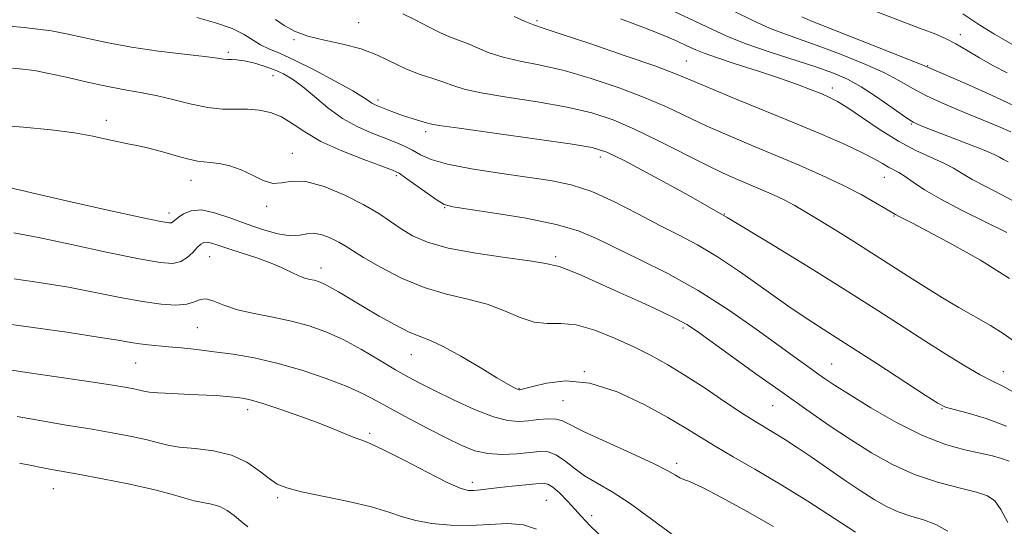
# Model space of a CAD drawing. Extents: x 2057300 to 2060200, y 287300 to 290200.
# Drawn here: x 2058144 to 2058347, y 288854 to 288959 of the extents above; entities that cross this region are included whole.
import ezdxf

# ---------------------------------------------------------------- set-up
doc = ezdxf.new("R2010")
doc.units = 0
doc.header["$MEASUREMENT"] = 0
for name, color, linetype, lineweight in [('CONTOUR INDEX', 41, 'Continuous', 13), ('CONTOUR INTERMEDIATE', 44, 'Continuous', 0), ('SPOT ELEVATION DTM', 2, 'Continuous', 13)]:
    doc.layers.add(name, color=color, linetype=linetype, lineweight=lineweight)

msp = doc.modelspace()

# ---------------------------------------------------------------- linework, layer by layer
at = {"layer": 'CONTOUR INDEX', "flags": 128}
for points, elevation in [([(2058348.117, 288905.4), (2058342.133, 288909.177), (2058336.232, 288912.523), (2058331.316, 288915.138), (2058328.051, 288916.823), (2058325.165, 288918.27), (2058324.543, 288918.607), (2058322.598, 288919.79), (2058320.461, 288921.057), (2058317.461, 288922.738), (2058313.724, 288924.67), (2058309.393, 288926.711), (2058304.652, 288928.799), (2058299.7, 288930.893), (2058294.731, 288932.958), (2058289.929, 288934.98), (2058285.476, 288936.948), (2058277.407, 288940.778), (2058272.876, 288942.748), (2058267.512, 288944.788), (2058261.732, 288946.724), (2058256.141, 288948.334), (2058251.232, 288949.475), (2058247.056, 288950.319), (2058243.553, 288951.113), (2058240.65, 288952.043), (2058238.231, 288953.028), (2058236.166, 288953.92), (2058234.315, 288954.635), (2058232.481, 288955.326), (2058230.458, 288956.207), (2058228.097, 288957.416), (2058225.501, 288958.776), (2058222.833, 288960.034)], 1060), ([(2058351.715, 288939.864), (2058345.324, 288942.844), (2058339.506, 288945.441), (2058330.889, 288949.187), (2058329.721, 288949.672), (2058326.751, 288950.862), (2058307.053, 288958.64), (2058305.242, 288959.428)], 1050), ([(2058347.788, 288854.996), (2058346.294, 288857.722), (2058345.065, 288859.474), (2058343.601, 288860.529), (2058341.286, 288861.315), (2058337.707, 288862.206), (2058333.253, 288863.374), (2058328.516, 288864.939), (2058323.968, 288866.98), (2058319.6, 288869.422), (2058315.286, 288872.151), (2058310.892, 288875.086), (2058306.258, 288878.288), (2058301.215, 288881.848), (2058295.756, 288885.75), (2058283.479, 288894.585), (2058281.483, 288895.88), (2058279.261, 288897.075), (2058276.048, 288898.632), (2058272.044, 288900.497), (2058267.692, 288902.485), (2058263.424, 288904.41), (2058259.654, 288906.073), (2058256.786, 288907.274), (2058255.085, 288907.888), (2058254.247, 288908.097), (2058253.826, 288908.161), (2058253.317, 288908.303), (2058251.976, 288908.592), (2058248.999, 288909.064), (2058243.951, 288909.742), (2058237.869, 288910.618), (2058232.156, 288911.671), (2058227.89, 288912.882), (2058224.852, 288914.221), (2058222.495, 288915.656), (2058220.3, 288917.171), (2058217.851, 288918.812), (2058214.76, 288920.64), (2058210.824, 288922.628), (2058206.592, 288924.39), (2058202.796, 288925.452), (2058199.972, 288925.536), (2058197.853, 288925.152), (2058195.975, 288925.008), (2058193.958, 288925.618), (2058191.765, 288926.718), (2058189.447, 288927.852), (2058187.083, 288928.657), (2058184.872, 288929.133), (2058183.041, 288929.373), (2058181.689, 288929.487), (2058180.397, 288929.642), (2058178.618, 288930.024), (2058175.996, 288930.743), (2058172.952, 288931.62), (2058170.097, 288932.401), (2058167.873, 288932.904), (2058166.026, 288933.245), (2058164.131, 288933.612), (2058161.805, 288934.144), (2058158.822, 288934.795), (2058154.999, 288935.472), (2058150.202, 288936.096), (2058144.499, 288936.65), (2058138.006, 288937.13)], 1070), ([(2058264.608, 288851.373), (2058261.505, 288854.309), (2058259.7, 288856.241), (2058258.36, 288857.799), (2058256.837, 288859.456), (2058255.231, 288861.06), (2058253.823, 288862.299), (2058252.772, 288862.949), (2058251.74, 288863.12), (2058250.263, 288863.007), (2058245.376, 288862.506), (2058242.77, 288862.22), (2058238.876, 288861.753), (2058237.505, 288861.626), (2058236.301, 288861.651), (2058234.685, 288862.103), (2058231.983, 288863.303), (2058227.828, 288865.401), (2058223.089, 288867.863), (2058218.943, 288869.984), (2058216.245, 288871.252), (2058214.559, 288871.924), (2058213.124, 288872.453), (2058211.285, 288873.209), (2058208.806, 288874.244), (2058205.558, 288875.531), (2058201.559, 288877.002), (2058197.424, 288878.443), (2058193.917, 288879.598), (2058191.577, 288880.288), (2058190.047, 288880.628), (2058188.744, 288880.805), (2058187.157, 288880.975), (2058185.054, 288881.155), (2058182.273, 288881.329), (2058178.802, 288881.484), (2058175.219, 288881.63), (2058172.254, 288881.777), (2058170.416, 288881.939), (2058169.35, 288882.122), (2058168.48, 288882.337), (2058167.277, 288882.597), (2058165.375, 288882.943), (2058162.453, 288883.421), (2058158.365, 288884.053), (2058145.155, 288886.022), (2058142.079, 288886.465)], 1080)]:
    msp.add_lwpolyline(points, dxfattribs=dict(at, elevation=elevation))
at = {"layer": 'CONTOUR INTERMEDIATE', "flags": 128}
for points, elevation in [([(2058347.839, 288929.478), (2058346.845, 288930.009), (2058346.086, 288930.439), (2058344.98, 288930.994), (2058342.909, 288931.881), (2058339.531, 288933.211), (2058335.596, 288934.714), (2058332.131, 288936.024), (2058329.85, 288936.915), (2058328.223, 288937.714), (2058326.41, 288938.887), (2058323.795, 288940.743), (2058320.66, 288942.949), (2058317.509, 288945.015), (2058314.668, 288946.586), (2058311.737, 288947.844), (2058308.137, 288949.106), (2058298.497, 288952.242), (2058293.891, 288953.83), (2058290.248, 288955.266), (2058286.934, 288956.761), (2058283.022, 288958.611), (2058277.94, 288960.971)], 1054), ([(2058349.868, 288881.489), (2058346.707, 288883.197), (2058344.442, 288884.295), (2058342.088, 288885.499), (2058338.885, 288887.362), (2058334.946, 288889.796), (2058330.603, 288892.554), (2058320.927, 288898.77), (2058314.725, 288902.72), (2058307.133, 288907.493), (2058298.612, 288912.741), (2058289.816, 288917.992), (2058281.406, 288922.8), (2058274.072, 288926.833), (2058268.515, 288929.788), (2058264.986, 288931.513), (2058261.938, 288932.458), (2058257.377, 288933.225), (2058250.039, 288934.265), (2058234.423, 288936.425), (2058230.301, 288937.033), (2058228.445, 288937.375), (2058227.439, 288937.654), (2058224.513, 288938.52), (2058222.775, 288939.078), (2058221.131, 288939.671), (2058219.679, 288940.239), (2058217.616, 288941.071), (2058216.967, 288941.353), (2058216.439, 288941.647), (2058215.846, 288942.061), (2058214.709, 288942.813), (2058212.472, 288944.144), (2058208.831, 288946.169), (2058204.493, 288948.476), (2058200.417, 288950.526), (2058197.341, 288951.923), (2058195.129, 288952.862), (2058193.429, 288953.685), (2058190.06, 288955.796), (2058187.569, 288957.009), (2058184.157, 288958.222), (2058180.264, 288959.33)], 1064), ([(2058349.406, 288892.226), (2058347.03, 288893.93), (2058344.209, 288895.671), (2058337.652, 288899.416), (2058334.261, 288901.434), (2058330.997, 288903.451), (2058327.999, 288905.348), (2058319.604, 288910.715), (2058315.947, 288913.02), (2058312.084, 288915.435), (2058308.579, 288917.607), (2058305.84, 288919.276), (2058303.635, 288920.551), (2058301.575, 288921.633), (2058299.347, 288922.69), (2058296.954, 288923.748), (2058291.915, 288925.87), (2058288.986, 288927.165), (2058285.325, 288928.92), (2058275.654, 288933.859), (2058270.696, 288936.268), (2058266.249, 288938.151), (2058261.835, 288939.591), (2058256.759, 288940.78), (2058250.635, 288941.87), (2058244.322, 288942.875), (2058238.988, 288943.769), (2058235.456, 288944.543), (2058233.179, 288945.245), (2058231.268, 288945.935), (2058229.006, 288946.68), (2058226.385, 288947.563), (2058223.567, 288948.674), (2058217.591, 288951.504), (2058214.196, 288952.815), (2058210.432, 288953.819), (2058206.623, 288954.642), (2058203.189, 288955.482), (2058200.445, 288956.493), (2058198.286, 288957.653), (2058196.505, 288958.896)], 1062), ([(2058347.596, 288914.881), (2058338.373, 288919.427), (2058333.904, 288921.763), (2058330.568, 288923.744), (2058328.239, 288925.316), (2058326.574, 288926.483), (2058325.268, 288927.279), (2058323.093, 288928.421), (2058321.917, 288929.13), (2058320.278, 288930.089), (2058317.79, 288931.378), (2058314.15, 288933.062), (2058309.395, 288935.127), (2058303.644, 288937.54), (2058290.825, 288942.815), (2058285.626, 288944.975), (2058282.138, 288946.466), (2058279.161, 288947.696), (2058275.057, 288949.228), (2058268.775, 288951.426), (2058261.629, 288953.857), (2058255.523, 288955.889), (2058251.828, 288957.081), (2058249.79, 288957.763), (2058248.118, 288958.458), (2058245.844, 288959.543)], 1058), ([(2058349.94, 288920.906), (2058346.382, 288922.788), (2058343.106, 288924.453), (2058340.374, 288925.886), (2058338.321, 288927.094), (2058336.562, 288928.173), (2058334.583, 288929.242), (2058328.802, 288931.875), (2058325.201, 288933.75), (2058321.383, 288936.103), (2058317.741, 288938.557), (2058314.717, 288940.629), (2058312.588, 288941.976), (2058310.974, 288942.821), (2058309.33, 288943.527), (2058307.179, 288944.397), (2058304.319, 288945.489), (2058300.612, 288946.799), (2058296.091, 288948.289), (2058291.456, 288949.775), (2058287.571, 288951.036), (2058285.029, 288951.932), (2058283.314, 288952.642), (2058281.634, 288953.422), (2058279.326, 288954.477), (2058276.246, 288955.804), (2058272.375, 288957.349), (2058267.811, 288959.041)], 1056), ([(2058348.407, 288935.696), (2058345.853, 288936.804), (2058342.703, 288938.107), (2058338.841, 288939.673), (2058334.733, 288941.391), (2058330.985, 288943.106), (2058327.991, 288944.709), (2058325.271, 288946.278), (2058322.13, 288947.939), (2058318.09, 288949.762), (2058313.551, 288951.603), (2058309.129, 288953.266), (2058301.869, 288955.835), (2058298.558, 288957.134), (2058295.078, 288958.704), (2058291.3, 288960.533)], 1052), ([(2058347.636, 288947.872), (2058344.654, 288949.399), (2058341.916, 288950.971), (2058339.351, 288952.529), (2058337.025, 288953.902), (2058334.909, 288954.987), (2058332.582, 288955.979), (2058329.527, 288957.141), (2058325.422, 288958.673), (2058320.711, 288960.506)], 1048), ([(2058348.622, 288953.803), (2058345.052, 288955.84), (2058341.969, 288957.711), (2058338.506, 288960.093)], 1046), ([(2058347.479, 288874.949), (2058343.322, 288876.494), (2058339.568, 288877.6), (2058336.7, 288878.338), (2058334.923, 288878.862), (2058333.32, 288879.669), (2058330.696, 288881.341), (2058320.703, 288887.828), (2058315.219, 288891.366), (2058310.626, 288894.31), (2058306.561, 288896.954), (2058302.364, 288899.799), (2058292.535, 288906.717), (2058287.787, 288909.892), (2058283.696, 288912.332), (2058279.918, 288914.34), (2058275.931, 288916.386), (2058271.375, 288918.789), (2058266.53, 288921.258), (2058261.836, 288923.349), (2058257.564, 288924.746), (2058253.308, 288925.642), (2058248.491, 288926.356), (2058242.802, 288927.148), (2058236.977, 288928.041), (2058232.019, 288928.998), (2058228.651, 288929.983), (2058226.481, 288930.956), (2058224.84, 288931.88), (2058223.153, 288932.736), (2058221.225, 288933.574), (2058218.959, 288934.464), (2058216.298, 288935.487), (2058213.367, 288936.777), (2058210.332, 288938.483), (2058207.355, 288940.657), (2058204.573, 288942.988), (2058202.118, 288945.07), (2058200.058, 288946.599), (2058198.202, 288947.681), (2058196.294, 288948.524), (2058194.168, 288949.288), (2058192.002, 288949.937), (2058190.065, 288950.39), (2058188.559, 288950.598), (2058187.438, 288950.648), (2058186.588, 288950.66), (2058185.802, 288950.74), (2058184.476, 288950.93), (2058181.911, 288951.255), (2058177.665, 288951.739), (2058172.328, 288952.386), (2058166.75, 288953.196), (2058161.644, 288954.146), (2058157.178, 288955.111), (2058153.383, 288955.943), (2058150.227, 288956.533), (2058147.422, 288956.932), (2058144.617, 288957.231), (2058141.514, 288957.496)], 1066), ([(2058348.058, 288867.706), (2058346.495, 288868.265), (2058344.613, 288868.761), (2058338.926, 288870.014), (2058334.908, 288871.155), (2058330.143, 288873.002), (2058324.794, 288875.682), (2058319.509, 288878.707), (2058315.056, 288881.436), (2058311.978, 288883.393), (2058309.908, 288884.772), (2058308.253, 288885.932), (2058306.446, 288887.226), (2058304.031, 288888.975), (2058300.577, 288891.496), (2058295.807, 288894.959), (2058290.056, 288898.955), (2058283.811, 288902.93), (2058277.55, 288906.426), (2058271.715, 288909.367), (2058262.804, 288913.686), (2058259.074, 288915.238), (2058254.464, 288916.585), (2058248.325, 288917.837), (2058241.768, 288918.924), (2058236.339, 288919.734), (2058233.129, 288920.233), (2058231.393, 288920.721), (2058229.929, 288921.578), (2058227.841, 288923.036), (2058223.398, 288926.228), (2058222.044, 288927.134), (2058220.721, 288927.769), (2058218.498, 288928.596), (2058214.768, 288929.958), (2058210.228, 288931.742), (2058205.899, 288933.72), (2058202.557, 288935.672), (2058199.998, 288937.424), (2058197.773, 288938.81), (2058195.513, 288939.712), (2058193.162, 288940.195), (2058190.741, 288940.372), (2058188.247, 288940.373), (2058185.569, 288940.406), (2058182.567, 288940.695), (2058179.175, 288941.385), (2058175.608, 288942.293), (2058172.152, 288943.152), (2058168.977, 288943.779), (2058165.798, 288944.309), (2058162.216, 288944.962), (2058158.002, 288945.879), (2058153.621, 288946.897), (2058149.708, 288947.778), (2058146.718, 288948.345), (2058144.37, 288948.655), (2058142.202, 288948.826)], 1068), ([(2058335.401, 288853.203), (2058332.937, 288854.575), (2058330.353, 288855.551), (2058327.724, 288856.36), (2058325.155, 288857.223), (2058322.693, 288858.335), (2058320.155, 288859.782), (2058317.298, 288861.624), (2058313.984, 288863.863), (2058307.142, 288868.551), (2058304.269, 288870.483), (2058301.833, 288872.072), (2058299.734, 288873.384), (2058295.702, 288875.804), (2058292.97, 288877.547), (2058289.352, 288879.964), (2058285.233, 288882.731), (2058281.16, 288885.39), (2058277.528, 288887.599), (2058274.111, 288889.48), (2058270.535, 288891.273), (2058266.554, 288893.116), (2058262.453, 288894.751), (2058258.652, 288895.82), (2058255.446, 288896.126), (2058252.644, 288896.109), (2058249.934, 288896.37), (2058247.043, 288897.336), (2058243.848, 288898.733), (2058240.268, 288900.113), (2058236.251, 288901.17), (2058231.875, 288902.173), (2058227.247, 288903.532), (2058222.544, 288905.506), (2058218.203, 288907.75), (2058214.727, 288909.765), (2058212.437, 288911.183), (2058210.917, 288912.151), (2058209.572, 288912.946), (2058207.944, 288913.759), (2058206.154, 288914.448), (2058204.462, 288914.786), (2058203.019, 288914.65), (2058201.541, 288914.332), (2058199.631, 288914.229), (2058197.008, 288914.644), (2058193.848, 288915.51), (2058190.443, 288916.668), (2058187.067, 288917.933), (2058183.927, 288919.006), (2058181.216, 288919.563), (2058179.08, 288919.393), (2058177.498, 288918.751), (2058176.405, 288918.005), (2058175.306, 288917.113), (2058175.013, 288916.926), (2058174.521, 288916.887), (2058172.849, 288917.177), (2058168.848, 288918.028), (2058161.919, 288919.553), (2058153.664, 288921.397), (2058146.231, 288923.085), (2058141.276, 288924.248)], 1072), ([(2058316.331, 288853.017), (2058311.955, 288855.871), (2058306.462, 288859.395), (2058300.741, 288862.955), (2058295.541, 288866.039), (2058291.052, 288868.615), (2058287.324, 288870.768), (2058284.273, 288872.627), (2058281.277, 288874.486), (2058277.583, 288876.684), (2058272.682, 288879.374), (2058267.061, 288881.993), (2058261.458, 288883.793), (2058256.515, 288884.262), (2058252.515, 288883.818), (2058249.649, 288883.113), (2058248.005, 288882.671), (2058247.264, 288882.492), (2058247, 288882.449), (2058246.847, 288882.44), (2058246.653, 288882.479), (2058246.327, 288882.604), (2058245.722, 288882.894), (2058244.492, 288883.573), (2058242.239, 288884.904), (2058238.779, 288887), (2058234.788, 288889.377), (2058231.155, 288891.398), (2058228.505, 288892.63), (2058226.404, 288893.429), (2058224.154, 288894.352), (2058221.248, 288895.813), (2058217.941, 288897.647), (2058214.68, 288899.548), (2058209.506, 288902.657), (2058207.693, 288903.713), (2058206.379, 288904.395), (2058205.394, 288904.794), (2058204.533, 288905.033), (2058203.615, 288905.23), (2058202.57, 288905.496), (2058201.353, 288905.94), (2058199.898, 288906.64), (2058198.056, 288907.547), (2058195.655, 288908.583), (2058192.647, 288909.668), (2058189.462, 288910.708), (2058186.654, 288911.609), (2058184.641, 288912.292), (2058183.311, 288912.732), (2058182.419, 288912.919), (2058181.735, 288912.843), (2058181.101, 288912.476), (2058180.372, 288911.789), (2058179.433, 288910.804), (2058178.281, 288909.752), (2058176.944, 288908.912), (2058175.31, 288908.529), (2058172.719, 288908.695), (2058168.376, 288909.463), (2058161.88, 288910.811), (2058154.414, 288912.411), (2058147.556, 288913.859), (2058142.483, 288914.844)], 1074), ([(2058299.345, 288854.171), (2058293.931, 288857.283), (2058288.782, 288860.107), (2058284.679, 288862.236), (2058282.165, 288863.409), (2058280.835, 288863.932), (2058280.048, 288864.254), (2058279.165, 288864.776), (2058277.559, 288865.706), (2058274.606, 288867.205), (2058270.011, 288869.323), (2058264.787, 288871.671), (2058260.276, 288873.753), (2058255.812, 288875.995), (2058254.491, 288876.355), (2058252.805, 288876.407), (2058250.81, 288876.269), (2058248.748, 288876.051), (2058246.747, 288875.894), (2058244.486, 288876.054), (2058241.532, 288876.818), (2058237.65, 288878.348), (2058233.39, 288880.296), (2058229.501, 288882.19), (2058226.501, 288883.697), (2058223.983, 288885.038), (2058221.312, 288886.576), (2058218.017, 288888.553), (2058214.297, 288890.738), (2058210.519, 288892.78), (2058206.949, 288894.405), (2058203.464, 288895.646), (2058199.843, 288896.608), (2058195.962, 288897.403), (2058192.103, 288898.149), (2058188.646, 288898.969), (2058185.886, 288899.914), (2058183.78, 288900.758), (2058182.199, 288901.204), (2058180.974, 288901.063), (2058179.765, 288900.579), (2058178.195, 288900.103), (2058175.94, 288899.926), (2058172.911, 288900.106), (2058169.075, 288900.637), (2058164.45, 288901.489), (2058159.251, 288902.527), (2058153.742, 288903.592), (2058148.149, 288904.546), (2058142.532, 288905.358)], 1076), ([(2058278.888, 288852.252), (2058274.156, 288855.719), (2058269.751, 288858.97), (2058266.031, 288861.366), (2058262.949, 288863.122), (2058260.359, 288864.665), (2058258.127, 288866.304), (2058256.179, 288867.858), (2058254.455, 288869.024), (2058252.86, 288869.587), (2058251.147, 288869.669), (2058249.035, 288869.482), (2058246.35, 288869.231), (2058243.346, 288869.096), (2058240.389, 288869.255), (2058237.71, 288869.855), (2058235.023, 288870.922), (2058231.909, 288872.454), (2058228.119, 288874.397), (2058224.08, 288876.508), (2058220.385, 288878.494), (2058217.407, 288880.149), (2058214.634, 288881.611), (2058211.331, 288883.105), (2058206.984, 288884.78), (2058201.957, 288886.474), (2058196.831, 288887.948), (2058192.084, 288889.025), (2058187.774, 288889.766), (2058183.854, 288890.297), (2058180.294, 288890.72), (2058177.13, 288891.06), (2058174.411, 288891.319), (2058170.232, 288891.683), (2058168.48, 288891.89), (2058166.637, 288892.19), (2058164.04, 288892.647), (2058159.929, 288893.325), (2058153.897, 288894.244), (2058146.952, 288895.238), (2058140.454, 288896.095)], 1078), ([(2058250.446, 288853.652), (2058247.755, 288854.555), (2058244.463, 288854.79), (2058240.713, 288854.628), (2058236.708, 288854.428), (2058232.665, 288854.482), (2058228.838, 288854.822), (2058225.493, 288855.411), (2058222.723, 288856.21), (2058219.938, 288857.169), (2058216.377, 288858.236), (2058211.592, 288859.353), (2058201.873, 288861.374), (2058198.857, 288862.147), (2058196.888, 288862.963), (2058195.204, 288864.096), (2058193.162, 288865.704), (2058190.584, 288867.468), (2058187.411, 288868.954), (2058183.692, 288869.845), (2058179.908, 288870.302), (2058176.652, 288870.6), (2058174.294, 288870.971), (2058172.328, 288871.458), (2058170.027, 288872.059), (2058166.826, 288872.763), (2058162.812, 288873.536), (2058158.232, 288874.338), (2058153.321, 288875.143), (2058148.255, 288875.984), (2058143.197, 288876.909)], 1082), ([(2058190.814, 288854.101), (2058189.355, 288855.288), (2058187.96, 288856.455), (2058186.528, 288857.518), (2058184.997, 288858.333), (2058183.325, 288858.816), (2058181.546, 288859.12), (2058179.714, 288859.462), (2058177.776, 288860.015), (2058175.257, 288860.796), (2058171.573, 288861.781), (2058166.44, 288862.919), (2058160.762, 288864.053), (2058155.742, 288864.996), (2058149.949, 288866.034), (2058148.099, 288866.394), (2058146.1, 288866.818), (2058143.68, 288867.259)], 1084)]:
    msp.add_lwpolyline(points, dxfattribs=dict(at, elevation=elevation))
at = {"layer": 'SPOT ELEVATION DTM'}
for p in [(2058250.53, 288958.68, 1057.7), (2058213.68, 288958.24, 1061.3), (2058200.33, 288954.72, 1062.1), (2058337.98, 288955.78, 1047.5), (2058186.81, 288952.12, 1065.7), (2058281.37, 288950.34, 1057.1), (2058331.19, 288949.35, 1049.9), (2058196.02, 288947.31, 1066.8), (2058311.5, 288944.72, 1055.5), (2058217.66, 288942.28, 1063.6), (2058161.61, 288938.08, 1069.5), (2058327.87, 288937.34, 1054.1), (2058227.53, 288935.76, 1064.4), (2058200.03, 288931.26, 1069.3), (2058263.6, 288930.52, 1064.5), (2058221.49, 288926.62, 1068.3), (2058322.25, 288926.29, 1058.8), (2058179.09, 288925.71, 1070.7), (2058194.72, 288920.3, 1070.3), (2058231.43, 288920.03, 1068.1), (2058174.53, 288918.93, 1071.5), (2058289.25, 288918.7, 1064), (2058324.24, 288918.31, 1060.1), (2058182.96, 288909.93, 1074.9), (2058254.41, 288909.93, 1069.7), (2058205.94, 288907.56, 1073.4), (2058180.37, 288895.26, 1077), (2058280.7, 288895.22, 1070.3), (2058224.61, 288889.71, 1074.8), (2058167.63, 288887.99, 1078.9), (2058311.42, 288887.77, 1067.1), (2058260.33, 288886.14, 1074), (2058346.86, 288886.19, 1063.3), (2058246.84, 288882.76, 1073.9), (2058255.87, 288880.18, 1075), (2058190.76, 288878.35, 1080.5), (2058299.18, 288879.12, 1070.9), (2058334.19, 288878.51, 1066.1), (2058215.95, 288873.43, 1079.72), (2058279.36, 288867.22, 1075.6), (2058237.19, 288863.35, 1079.5), (2058150.65, 288862.04, 1084.8), (2058196.95, 288860.18, 1082.3), (2058252.49, 288859.6, 1081.1), (2058261.83, 288856.42, 1079.5)]:
    msp.add_point(p, dxfattribs=at)

doc.saveas('drawing.dxf')
